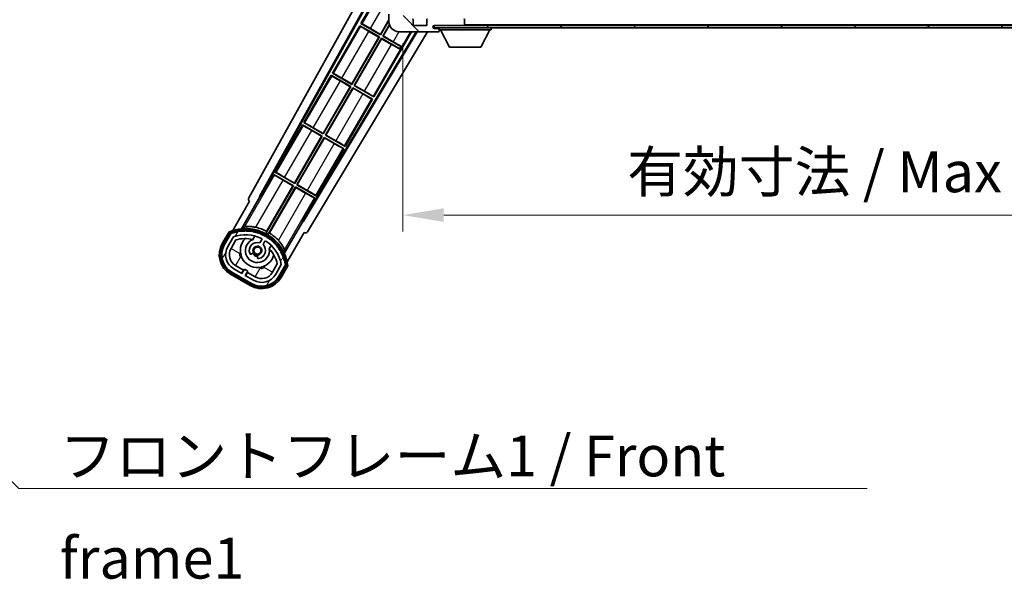
# Model space of a CAD drawing. Units: millimetres. Extents: x 62 to 13426, y 34 to 1860.
# Drawn here: x 3696 to 4088, y 1092 to 1315 of the extents above; entities that cross this region are included whole.
import ezdxf

# ---------------------------------------------------------------- set-up
doc = ezdxf.new("R2010")
doc.units = ezdxf.units.MM
for name, color, linetype, lineweight in [('Dimension (ISO)', 7, 'Continuous', 18), ('Dimension (ISO) @ 1', 7, 'Continuous', 18), ('Symbol (ISO)', 7, 'Continuous', 18), ('Symbol (ISO) @ 1', 7, 'Continuous', 18), ('Visible (ISO)', 7, 'Continuous', 35), ('Visible Narrow (ISO)', 7, 'Continuous', 25)]:
    doc.layers.add(name, color=color, linetype=linetype, lineweight=lineweight)
doc.layers.add('Hatch (ISO)', color=1, linetype='Continuous', lineweight=18, true_color=0xff0000)
doc.styles.add('Note Text (TK)', font='MS PGothic.ttf')
doc.dimstyles.new('Default - Method 1b (TK)', dxfattribs={"dimscale": 6, "dimtxt": 2.5, "dimasz": 2.5, "dimexe": 1, "dimexo": 1.5, "dimgap": 1, "dimtad": 1, "dimtoh": 1, "dimrnd": 1e-08, "dimdsep": 46, "dimtxsty": 'Note Text (TK)', "dimcen": 0.09, "dimdle": 5, "dimclrd": 100, "dimclre": 100, "dimclrt": 7, "dimadec": 1, "dimazin": 1, "dimtfac": 1, "dimtmove": 0, "dimatfit": 3, "dimfxl": 0, "dimtolj": 1, "dimlwd": -1, "dimlwe": -1, "dimarcsym": 0})
doc.dimstyles.new('Default - Method 1b (TK)$7', dxfattribs={"dimscale": 6, "dimtxt": 2.5, "dimasz": 2.5, "dimexe": 1, "dimexo": 1.5, "dimgap": 1, "dimtad": 1, "dimtoh": 1, "dimrnd": 1e-08, "dimdsep": 46, "dimtxsty": 'Note Text (TK)', "dimcen": 0.09, "dimdle": 5, "dimclrd": 256, "dimclre": 100, "dimclrt": 7, "dimadec": 1, "dimazin": 1, "dimtfac": 1, "dimtmove": 0, "dimatfit": 3, "dimfxl": 0, "dimtolj": 1, "dimlwd": -1, "dimlwe": -1, "dimarcsym": 0})
pattern_1 = [(135.0002, (2323.284, -18.22), (-14.59286, -14.59297), [])]

# ---------------------------------------------------------------- blocks, each defined once
blk = doc.blocks.new('*D118')
at = {"layer": 'Defpoints', "color": 0, "transparency": 16777216}
for p in [(3848.62, 1315.16), (4273.62, 1315.26), (4273.62, 1237.26)]:
    blk.add_point(p, dxfattribs=at)
at = {"layer": 'Dimension (ISO)', "color": 100, "transparency": 16777216}
for p, q in [((3848.62, 1305.41), (3848.62, 1230.76)), ((4273.62, 1305.51), (4273.62, 1230.76)), ((3864.87, 1237.26), (4257.37, 1237.26))]:
    blk.add_line(p, q, dxfattribs=at)
for points in [[(3864.87, 1239.96), (3864.87, 1234.55), (3848.62, 1237.26)], [(4257.37, 1239.96), (4257.37, 1234.55), (4273.62, 1237.26)]]:
    blk.add_solid(points, dxfattribs=at)
at = {"layer": 'Dimension (ISO)', "color": 7, "transparency": 16777216, "insert": (3937.76, 1254.47), "char_height": 16.25, "attachment_point": 4, "style": 'Note Text (TK)'}
blk.add_mtext('\\A1;\\fＭＳ Ｐゴシック|b0|i0;\\H16.2500;有効寸法 / Max dim. 425', dxfattribs=at)

msp = doc.modelspace()

# ---------------------------------------------------------------- hatches: boundary and pattern name
at = {"layer": 'Hatch (ISO)'}
h = msp.add_hatch(dxfattribs=at)
h.set_pattern_fill('ANSI31', color=256, scale=165.1, angle=90.00021, style=0)
h.set_pattern_definition(pattern_1)
edge = h.paths.add_edge_path()
edge.add_ellipse((3850.416, 1317.855), major_axis=(0.3, 0), ratio=1, start_angle=0, end_angle=90)
edge.add_line((3850.416, 1318.155), (3849.016, 1318.155))
edge.add_ellipse((3849.016, 1317.855), major_axis=(0, 0.3), ratio=1, start_angle=0, end_angle=90)
edge.add_line((3848.716, 1317.855), (3848.716, 1315.155))
edge.add_line((3848.716, 1315.155), (3848.616, 1315.155))
edge.add_line((3848.616, 1315.155), (3846.616, 1315.155))
edge.add_line((3846.616, 1315.155), (3846.516, 1315.155))
edge.add_line((3846.516, 1315.155), (3846.516, 1317.855))
edge.add_ellipse((3846.216, 1317.855), major_axis=(0.3, 0), ratio=1, start_angle=0, end_angle=90)
edge.add_line((3846.216, 1318.155), (3844.116, 1318.155))
edge.add_ellipse((3844.116, 1317.155), major_axis=(0, 1), ratio=1, start_angle=0, end_angle=90)
edge.add_line((3843.116, 1317.155), (3843.116, 1314.155))
edge.add_ellipse((3847.116, 1314.155), major_axis=(-4, 0), ratio=1, start_angle=0, end_angle=90)
edge.add_line((3847.116, 1310.155), (3862.816, 1310.155))
edge.add_ellipse((3862.816, 1310.455), major_axis=(0, -0.3), ratio=1, start_angle=0, end_angle=90)
edge.add_line((3863.116, 1310.455), (3863.116, 1310.905))
edge.add_ellipse((3862.616, 1310.905), major_axis=(0.5, 0), ratio=1, start_angle=0, end_angle=90)
edge.add_line((3862.616, 1311.405), (3861.241, 1311.405))
edge.add_ellipse((3861.241, 1312.03), major_axis=(0, -0.625), ratio=1, start_angle=191.536959, end_angle=360, ccw=False)
edge.add_ellipse((3861.241, 1312.03), major_axis=(-0.125, 0.6124), ratio=1, start_angle=348.463041, end_angle=360, ccw=False)
edge.add_line((3861.241, 1312.655), (3872.816, 1312.655))
edge.add_ellipse((3872.816, 1312.955), major_axis=(0, -0.3), ratio=1, start_angle=0, end_angle=90)
edge.add_line((3873.116, 1312.955), (3873.116, 1314.855))
edge.add_ellipse((3872.816, 1314.855), major_axis=(0.3, 0), ratio=1, start_angle=0, end_angle=90)
edge.add_line((3872.816, 1315.155), (3864.116, 1315.155))
edge.add_line((3864.116, 1315.155), (3864.116, 1314.955))
edge.add_line((3864.116, 1314.955), (3862.116, 1314.955))
edge.add_line((3862.116, 1314.955), (3862.116, 1315.155))
edge.add_line((3862.116, 1315.155), (3858.416, 1315.155))
edge.add_ellipse((3858.416, 1314.855), major_axis=(0, 0.3), ratio=1, start_angle=0, end_angle=90)
edge.add_line((3858.116, 1314.855), (3858.116, 1312.655))
edge.add_line((3858.116, 1312.655), (3852.716, 1312.655))
edge.add_line((3852.716, 1312.655), (3852.716, 1314.855))
edge.add_ellipse((3852.416, 1314.855), major_axis=(0.3, 0), ratio=1, start_angle=0, end_angle=90)
edge.add_line((3852.416, 1315.155), (3850.716, 1315.155))
edge.add_line((3850.716, 1315.155), (3850.716, 1317.855))
h = msp.add_hatch(dxfattribs=at)
h.set_pattern_fill('ANSI31', color=256, scale=165.1, angle=90.00021, style=0)
h.set_pattern_definition(pattern_1)
edge = h.paths.add_edge_path()
edge.add_line((4275.616, 1317.405), (4280.616, 1317.405))
edge.add_ellipse((4280.616, 1316.905), major_axis=(0, 0.5), ratio=1, start_angle=270, end_angle=360, ccw=False)
edge.add_line((4281.116, 1316.905), (4281.116, 1313.155))
edge.add_ellipse((4280.616, 1313.155), major_axis=(0.5, 0), ratio=1, start_angle=270, end_angle=360, ccw=False)
edge.add_line((4280.616, 1312.655), (4280.116, 1312.655))
edge.add_line((4280.116, 1312.655), (4273.516, 1312.655))
edge.add_line((4273.516, 1312.655), (4267.016, 1312.655))
edge.add_line((4267.016, 1312.655), (4261.116, 1312.655))
edge.add_line((4261.116, 1312.655), (3872.816, 1312.655))
edge.add_line((3872.816, 1312.655), (3861.241, 1312.655))
edge.add_line((3861.241, 1312.655), (3861.116, 1312.655))
edge.add_line((3861.116, 1312.655), (3861.116, 1312.6424))
edge.add_line((3861.116, 1312.6424), (3861.116, 1311.655))
edge.add_line((3861.116, 1311.655), (4280.616, 1311.655))
edge.add_ellipse((4280.616, 1313.155), major_axis=(0, -1.5), ratio=1, start_angle=0, end_angle=90)
edge.add_line((4282.116, 1313.155), (4282.116, 1316.905))
edge.add_ellipse((4280.616, 1316.905), major_axis=(1.5, 0), ratio=1, start_angle=0, end_angle=90)
edge.add_line((4280.616, 1318.405), (4275.616, 1318.405))
edge.add_line((4275.616, 1318.405), (4275.616, 1317.405))
h = msp.add_hatch(dxfattribs=at)
h.set_pattern_fill('ANSI31', color=256, scale=165.1, angle=14.999978, style=0)
h.set_pattern_definition([(60, (2323.284, -18.22), (-17.8726, 10.31876), [])])
edge = h.paths.add_edge_path()
edge.add_ellipse((3780.6268, 1229.9506), major_axis=(0.2167, 0.0771), ratio=1, start_angle=0, end_angle=138.033033)
edge.add_line((3780.4141, 1230.0382), (3777.7907, 1225.4942))
edge.add_ellipse((3784.7189, 1221.4942), major_axis=(-6.9282, 4), ratio=1, start_angle=0, end_angle=90)
edge.add_line((3780.7189, 1214.566), (3788.5131, 1210.066))
edge.add_ellipse((3792.5131, 1216.9942), major_axis=(-4, -6.9282), ratio=1, start_angle=0, end_angle=90)
edge.add_line((3799.4413, 1212.9942), (3802.0648, 1217.5382))
edge.add_ellipse((3801.8826, 1217.6786), major_axis=(0.1822, -0.1404), ratio=1, start_angle=0, end_angle=138.033033)
edge.add_ellipse((3786.106, 1214.8967), major_axis=(15.7351, 3.0081), ratio=1, start_angle=0, end_angle=8.354789)
edge.add_ellipse((3801.1599, 1220.3759), major_axis=(0.0771, -0.2167), ratio=1, start_angle=0, end_angle=180.822606)
edge.add_ellipse((3786.106, 1214.8967), major_axis=(14.9737, 5.6947), ratio=1, start_angle=0, end_angle=8.354789)
edge.add_ellipse((3799.9797, 1222.9067), major_axis=(0.1136, -0.2), ratio=1, start_angle=0, end_angle=180.822606)
edge.add_ellipse((3786.106, 1214.8967), major_axis=(13.7573, 8.2084), ratio=1, start_angle=0, end_angle=8.354789)
edge.add_ellipse((3798.378, 1225.1942), major_axis=(0.1466, -0.1772), ratio=1, start_angle=0, end_angle=180.822606)
edge.add_ellipse((3786.106, 1214.8967), major_axis=(12.1229, 10.4726), ratio=1, start_angle=0, end_angle=8.354789)
edge.add_ellipse((3796.4034, 1227.1687), major_axis=(0.1751, -0.1491), ratio=1, start_angle=0, end_angle=180.822606)
edge.add_ellipse((3786.106, 1214.8967), major_axis=(10.1202, 12.4186), ratio=1, start_angle=0, end_angle=8.354789)
edge.add_ellipse((3794.116, 1228.7704), major_axis=(0.1984, -0.1164), ratio=1, start_angle=0, end_angle=180.822606)
edge.add_ellipse((3786.106, 1214.8967), major_axis=(7.81, 13.9873), ratio=1, start_angle=0, end_angle=8.354789)
edge.add_ellipse((3791.5852, 1229.9506), major_axis=(0.2156, -0.0802), ratio=1, start_angle=0, end_angle=180.822606)
edge.add_ellipse((3786.106, 1214.8967), major_axis=(5.2625, 15.131), ratio=1, start_angle=0, end_angle=8.354789)
edge.add_ellipse((3788.8878, 1230.6733), major_axis=(0.2262, -0.0416), ratio=1, start_angle=0, end_angle=180.822606)
edge.add_ellipse((3786.106, 1214.8967), major_axis=(2.5551, 15.8149), ratio=1, start_angle=0, end_angle=8.354789)
edge.add_ellipse((3786.106, 1230.9167), major_axis=(0.23, -0.0017), ratio=1, start_angle=0, end_angle=180.822606)
edge.add_ellipse((3786.106, 1214.8967), major_axis=(-0.23, 16.0183), ratio=1, start_angle=0, end_angle=8.354789)
edge.add_ellipse((3783.3241, 1230.6733), major_axis=(0.2268, 0.0383), ratio=1, start_angle=0, end_angle=180.822606)
edge.add_ellipse((3786.106, 1214.8967), major_axis=(-3.0081, 15.7351), ratio=1, start_angle=0, end_angle=8.354789)
edge = h.paths.add_edge_path(flags=0)
edge.add_line((3800.3712, 1217.6048), (3798.1423, 1213.7442))
edge.add_ellipse((3792.5131, 1216.9942), major_axis=(5.6292, -3.25), ratio=1, start_angle=270, end_angle=360, ccw=False)
edge.add_line((3789.2631, 1211.365), (3786.0155, 1213.24))
edge.add_line((3786.0155, 1213.24), (3787.0155, 1214.972))
edge.add_line((3787.0155, 1214.972), (3785.7165, 1215.722))
edge.add_line((3785.7165, 1215.722), (3784.7165, 1213.99))
edge.add_line((3784.7165, 1213.99), (3781.4689, 1215.865))
edge.add_ellipse((3784.7189, 1221.4942), major_axis=(-3.25, -5.6292), ratio=1, start_angle=270, end_angle=360, ccw=False)
edge.add_line((3779.0897, 1224.7442), (3781.3187, 1228.6048))
edge.add_ellipse((3786.106, 1214.8967), major_axis=(-4.7873, 13.7081), ratio=1, start_angle=314.767469, end_angle=360, ccw=False)
edge.add_ellipse((3792.3574, 1227.7245), major_axis=(0.1095, 0.2247), ratio=1, start_angle=265.981585, end_angle=360, ccw=False)
edge.add_line((3792.5739, 1227.5995), (3791.7976, 1226.2549))
edge.add_ellipse((3790.866, 1223.1413), major_axis=(0.9316, 3.1136), ratio=1, start_angle=0, end_angle=126.181955)
edge.add_ellipse((3788.2741, 1222.2222), major_axis=(-0.4712, -0.1671), ratio=1, start_angle=0, end_angle=100.475682)
edge.add_line((3788.5241, 1221.7892), (3788.9662, 1222.0444))
edge.add_ellipse((3788.7162, 1222.4774), major_axis=(0.25, -0.433), ratio=1, start_angle=0, end_angle=77.160412)
edge.add_ellipse((3790.866, 1223.1413), major_axis=(-1.6721, -0.5163), ratio=1, start_angle=85.679177, end_angle=360, ccw=False)
edge.add_ellipse((3791.366, 1220.9475), major_axis=(-0.1111, 0.4875), ratio=1, start_angle=0, end_angle=77.160412)
edge.add_line((3790.866, 1220.9475), (3790.866, 1220.4371))
edge.add_ellipse((3791.366, 1220.4371), major_axis=(-0.5, 0), ratio=1, start_angle=0, end_angle=100.475682)
edge.add_ellipse((3790.866, 1223.1413), major_axis=(0.5909, -3.1958), ratio=1, start_angle=0, end_angle=126.181955)
edge.add_line((3793.0966, 1225.5049), (3793.873, 1226.8495))
edge.add_ellipse((3794.0895, 1226.7245), major_axis=(-0.2165, 0.125), ratio=1, start_angle=265.981585, end_angle=360, ccw=False)
edge.add_ellipse((3786.106, 1214.8967), major_axis=(8.1233, 12.035), ratio=1, start_angle=314.767469, end_angle=360, ccw=False)

# ---------------------------------------------------------------- linework, layer by layer
at = {"layer": 'Visible (ISO)'}
for p, q in [((3787.4011, 1244.1714), (3843.116, 1344.3591)), ((3791.6574, 1244.6237), (3843.116, 1337.1576)), ((3792.0714, 1244.7382), (3843.116, 1336.5276)), ((3842.8887, 1332.2473), (3832.0137, 1313.4113)), ((3839.7601, 1309.0901), (3843.116, 1314.9028)), ((3843.116, 1314.6409), (3839.808, 1308.9113)), ((3843.116, 1317.155), (3843.116, 1314.155)), ((3852.716, 1312.655), (3852.716, 1314.855)), ((3858.116, 1314.855), (3858.116, 1312.655)), ((3873.116, 1314.855), (3873.116, 1315.255)), ((3873.116, 1312.955), (3873.116, 1314.855)), ((3831.5137, 1312.5453), (3820.6387, 1293.7092)), ((3831.5137, 1312.5453), (3839.308, 1308.0453)), ((3831.7718, 1312.3187), (3831.5137, 1312.5453)), ((3832.0137, 1313.4113), (3832.3389, 1313.3011)), ((3839.808, 1308.9113), (3832.0137, 1313.4113)), ((3839.1291, 1307.9973), (3835.1908, 1310.2711)), ((3835.8217, 1311.3639), (3839.7601, 1309.0901)), ((3840.674, 1308.4113), (3843.2992, 1312.9583)), ((3843.355, 1312.7931), (3840.8528, 1308.4592)), ((3858.116, 1312.655), (3852.716, 1312.655)), ((4280.616, 1312.655), (3861.116, 1312.655)), ((3861.116, 1312.655), (3861.116, 1311.655)), ((3861.116, 1311.655), (4280.616, 1311.655)), ((3861.241, 1312.655), (3872.816, 1312.655)), ((3862.616, 1311.405), (3861.241, 1311.405)), ((3862.866, 1311.405), (3862.616, 1311.405)), ((3863.116, 1311.655), (3863.116, 1310.955)), ((3863.116, 1310.905), (3863.116, 1310.955)), ((3863.116, 1310.955), (3883.716, 1310.955)), ((3863.116, 1310.455), (3863.116, 1310.905)), ((3863.116, 1310.455), (3863.116, 1310.405)), ((3867.166, 1304.055), (3863.616, 1310.955)), ((3873.116, 1312.755), (3873.116, 1312.955)), ((3879.666, 1304.055), (3883.216, 1310.955)), ((3883.716, 1311.655), (3883.716, 1310.955)), ((3853.9939, 1310.155), (3808.9667, 1234.9837)), ((3854.3508, 1310.155), (3809.0746, 1234.5678)), ((3858.4307, 1310.155), (3810.8111, 1230.6556)), ((3828.3851, 1289.388), (3839.1291, 1307.9973)), ((3839.308, 1308.0453), (3828.433, 1289.2092)), ((3829.299, 1288.7092), (3840.174, 1307.5453)), ((3840.2219, 1307.3664), (3829.4778, 1288.7571)), ((3837.0932, 1284.2092), (3852.073, 1310.155)), ((3839.1291, 1307.9973), (3839.308, 1308.0453)), ((3839.7601, 1309.0901), (3839.808, 1308.9113)), ((3840.174, 1307.5453), (3847.4, 1303.3733)), ((3840.2219, 1307.3664), (3840.174, 1307.5453)), ((3844.1603, 1305.0926), (3840.2219, 1307.3664)), ((3840.8528, 1308.4592), (3840.674, 1308.4113)), ((3847.9, 1304.2394), (3840.674, 1308.4113)), ((3840.8528, 1308.4592), (3844.7912, 1306.1854)), ((3847.116, 1310.155), (3862.816, 1310.155)), ((3862.866, 1310.155), (3862.816, 1310.155)), ((3847.3554, 1303.2962), (3847.4, 1303.3733)), ((3847.4, 1303.3733), (3847.9, 1304.2394)), ((3847.9445, 1304.3165), (3847.9, 1304.2394)), ((3867.166, 1304.055), (3879.666, 1304.055)), ((3820.1387, 1292.8432), (3809.2637, 1274.0071)), ((3820.1387, 1292.8432), (3827.933, 1288.3432)), ((3820.3968, 1292.6166), (3820.1387, 1292.8432)), ((3820.6387, 1293.7092), (3820.9639, 1293.599)), ((3828.433, 1289.2092), (3820.6387, 1293.7092)), ((3824.4467, 1291.6618), (3828.3851, 1289.388)), ((3817.0101, 1269.686), (3827.7541, 1288.2953)), ((3827.933, 1288.3432), (3817.058, 1269.5071)), ((3817.924, 1269.0071), (3828.799, 1287.8432)), ((3828.8469, 1287.6643), (3818.1028, 1269.055)), ((3827.7541, 1288.2953), (3823.8158, 1290.5691)), ((3827.7541, 1288.2953), (3827.933, 1288.3432)), ((3828.3851, 1289.388), (3828.433, 1289.2092)), ((3828.799, 1287.8432), (3836.5932, 1283.3432)), ((3828.8469, 1287.6643), (3828.799, 1287.8432)), ((3832.7853, 1285.3905), (3828.8469, 1287.6643)), ((3829.4778, 1288.7571), (3829.299, 1288.7092)), ((3837.0932, 1284.2092), (3829.299, 1288.7092)), ((3829.4778, 1288.7571), (3833.4162, 1286.4833)), ((3825.7182, 1264.5071), (3836.5932, 1283.3432)), ((3836.5932, 1283.3432), (3836.268, 1283.4534)), ((3836.8352, 1284.4357), (3837.0932, 1284.2092)), ((3808.7637, 1273.1411), (3797.8887, 1254.305)), ((3808.7637, 1273.1411), (3816.558, 1268.6411)), ((3809.0218, 1272.9146), (3808.7637, 1273.1411)), ((3809.2637, 1274.0071), (3809.5889, 1273.8969)), ((3817.058, 1269.5071), (3809.2637, 1274.0071)), ((3813.0717, 1271.9598), (3817.0101, 1269.686)), ((3805.6351, 1249.9839), (3816.3791, 1268.5932)), ((3816.558, 1268.6411), (3805.683, 1249.805)), ((3806.549, 1249.305), (3817.424, 1268.1411)), ((3817.4719, 1267.9623), (3806.7278, 1249.353)), ((3816.3791, 1268.5932), (3812.4408, 1270.867)), ((3816.3791, 1268.5932), (3816.558, 1268.6411)), ((3817.0101, 1269.686), (3817.058, 1269.5071)), ((3817.424, 1268.1411), (3825.2182, 1263.6411)), ((3817.4719, 1267.9623), (3817.424, 1268.1411)), ((3821.4103, 1265.6885), (3817.4719, 1267.9623)), ((3818.1028, 1269.055), (3817.924, 1269.0071)), ((3825.7182, 1264.5071), (3817.924, 1269.0071)), ((3818.1028, 1269.055), (3822.0412, 1266.7812)), ((3814.3432, 1244.805), (3825.2182, 1263.6411)), ((3825.2182, 1263.6411), (3824.893, 1263.7513)), ((3825.4602, 1264.7337), (3825.7182, 1264.5071)), ((3797.3887, 1253.439), (3792.2919, 1244.6109)), ((3797.3887, 1253.439), (3805.183, 1248.939)), ((3797.6468, 1253.2125), (3797.3887, 1253.439)), ((3797.8887, 1254.305), (3798.2139, 1254.1949)), ((3805.683, 1249.805), (3797.8887, 1254.305)), ((3801.6967, 1252.2577), (3805.6351, 1249.9839)), ((3805.183, 1248.939), (3794.3325, 1230.1454)), ((3794.5453, 1230.7758), (3805.0041, 1248.8911)), ((3795.1985, 1229.6454), (3806.049, 1248.439)), ((3806.0969, 1248.2602), (3795.638, 1230.1449)), ((3805.0041, 1248.8911), (3801.0658, 1251.1649)), ((3805.0041, 1248.8911), (3805.183, 1248.939)), ((3805.6351, 1249.9839), (3805.683, 1249.805)), ((3806.049, 1248.439), (3813.8432, 1243.939)), ((3806.0969, 1248.2602), (3806.049, 1248.439)), ((3810.0353, 1245.9864), (3806.0969, 1248.2602)), ((3806.7278, 1249.353), (3806.549, 1249.305)), ((3814.3432, 1244.805), (3806.549, 1249.305)), ((3806.7278, 1249.353), (3810.6662, 1247.0792)), ((3784.5691, 1231.8472), (3791.8736, 1244.4989)), ((3791.6574, 1244.6237), (3792.0714, 1244.7382)), ((3791.8736, 1244.4989), (3791.6574, 1244.6237)), ((3792.2919, 1244.6109), (3791.8736, 1244.4989)), ((3792.2919, 1244.6109), (3792.0714, 1244.7382)), ((3808.7463, 1235.1109), (3813.8432, 1243.939)), ((3813.8432, 1243.939), (3813.518, 1244.0492)), ((3814.0852, 1245.0316), (3814.3432, 1244.805)), ((3787.7907, 1242.8147), (3781.0563, 1231.1504)), ((3787.7907, 1242.8147), (3787.7736, 1242.8245)), ((3808.8584, 1234.6927), (3801.554, 1222.041)), ((3808.8584, 1234.6927), (3808.7463, 1235.1109)), ((3808.9667, 1234.9837), (3808.7463, 1235.1109)), ((3809.0746, 1234.5678), (3808.8584, 1234.6927)), ((3809.0746, 1234.5678), (3808.9667, 1234.9837)), ((3779.5971, 1230.6229), (3776.9246, 1225.9942)), ((3777.6175, 1225.5942), (3780.2353, 1230.1284)), ((3780.4141, 1230.0382), (3777.7907, 1225.4942)), ((3779.0897, 1224.7442), (3781.3187, 1228.6048)), ((3789.0925, 1227.5696), (3789.8721, 1228.9198)), ((3802.7069, 1218.6504), (3809.4413, 1230.3147)), ((3809.4584, 1230.3048), (3809.4413, 1230.3147)), ((3780.3887, 1223.9942), (3782.3304, 1227.3573)), ((3792.5739, 1227.5995), (3791.7976, 1226.2549)), ((3793.0966, 1225.5049), (3793.873, 1226.8495)), ((3796.3673, 1225.1698), (3795.5877, 1223.8196)), ((3788.5241, 1221.7892), (3788.9662, 1222.0444)), ((3790.866, 1220.9475), (3790.866, 1220.4371)), ((3785.3366, 1215.364), (3782.2189, 1217.164)), ((3798.7849, 1217.8573), (3796.8432, 1214.4942)), ((3800.3712, 1217.6048), (3798.1423, 1213.7442)), ((3799.4413, 1212.9942), (3802.0648, 1217.5382)), ((3802.2324, 1217.4284), (3799.6145, 1212.8942)), ((3800.3073, 1212.4942), (3802.9798, 1217.1229)), ((3780.2189, 1213.6999), (3788.0131, 1209.1999)), ((3788.4131, 1209.8928), (3780.6189, 1214.3928)), ((3780.7189, 1214.566), (3788.5131, 1210.066)), ((3784.7165, 1213.99), (3781.4689, 1215.865)), ((3784.5866, 1214.065), (3785.3366, 1215.364)), ((3785.7165, 1215.722), (3784.7165, 1213.99)), ((3785.3366, 1215.364), (3785.4665, 1215.289)), ((3787.0155, 1214.972), (3785.7165, 1215.722)), ((3786.0155, 1213.24), (3787.0155, 1214.972)), ((3789.2631, 1211.365), (3786.0155, 1213.24)), ((3786.8954, 1214.464), (3786.1454, 1213.165)), ((3786.7655, 1214.539), (3786.8954, 1214.464)), ((3790.0131, 1212.664), (3786.8954, 1214.464))]:
    msp.add_line(p, q, dxfattribs=at)
msp.add_circle((3790.866, 1223.1413), 1.42, dxfattribs=at)
for centre, radius, start, end in [((3852.416, 1314.855), 0.3, 0, 90), ((3858.416, 1314.855), 0.3, 90, 180), ((3872.816, 1314.855), 0.3, 0, 90), ((3847.116, 1314.155), 4, 180, 270), ((3861.241, 1312.03), 0.625, 90, 270), ((3862.616, 1310.905), 0.5, 0, 90), ((3862.816, 1310.455), 0.3, 270, 0), ((3862.866, 1311.155), 0.25, 0, 90), ((3862.866, 1310.405), 0.25, 270, 0), ((3872.816, 1312.955), 0.3, 270, 0), ((3873.016, 1312.755), 0.1, 270, 0), ((3786.106, 1214.8967), 17.9824, 62.010639, 76.73688), ((3786.106, 1214.8967), 17.02, 7.515889, 112.484111), ((3780.6268, 1229.9506), 0.43, 47.03913, 155.572296), ((3780.6268, 1229.9506), 0.23, 19.588697, 157.62173), ((3786.106, 1214.8967), 16.02, 100.822606, 109.177394), ((3786.106, 1214.8967), 16.22, 101.353039, 108.646961), ((3786.106, 1214.8967), 14.52, 64.018415, 109.250946), ((3783.3241, 1230.6733), 0.43, 37.03913, 162.96087), ((3783.3241, 1230.6733), 0.23, 9.588697, 190.411303), ((3786.106, 1214.8967), 16.02, 90.822606, 99.177394), ((3786.106, 1214.8967), 16.22, 91.353039, 98.646961), ((3786.106, 1230.9167), 0.43, 27.03913, 152.96087), ((3786.106, 1230.9167), 0.23, 359.588697, 180.411303), ((3786.106, 1214.8967), 16.02, 80.822606, 89.177394), ((3786.106, 1214.8967), 16.22, 81.353039, 88.646961), ((3788.8878, 1230.6733), 0.43, 17.03913, 142.96087), ((3788.8878, 1230.6733), 0.23, 349.588697, 170.411303), ((3786.106, 1214.8967), 16.02, 70.822606, 79.177394), ((3786.106, 1214.8967), 16.22, 71.353039, 78.646961), ((3791.5852, 1229.9506), 0.43, 7.03913, 132.96087), ((3791.5852, 1229.9506), 0.23, 339.588697, 160.411303), ((3786.106, 1214.8967), 16.02, 60.822606, 69.177394), ((3786.106, 1214.8967), 16.22, 61.353039, 68.646961), ((3794.116, 1228.7704), 0.43, 357.03913, 122.96087), ((3794.116, 1228.7704), 0.23, 329.588697, 150.411303), ((3786.106, 1214.8967), 16.02, 50.822606, 59.177394), ((3786.106, 1214.8967), 17.3262, 58.346328, 61.653672), ((3786.106, 1214.8967), 16.22, 51.353039, 58.646961), ((3786.106, 1214.8967), 17.9824, 43.26312, 57.989361), ((3784.7189, 1221.4942), 9, 150, 240), ((3784.7189, 1221.4942), 8.2, 150, 240), ((3784.7189, 1221.4942), 8, 150, 240), ((3784.7189, 1221.4942), 6.5, 150, 240), ((3786.106, 1214.8967), 13.02, 76.73936, 106.856784), ((3790.866, 1223.1413), 6.75, 134.970424, 345.029576), ((3790.866, 1223.1413), 4.75, 111.477916, 8.522084), ((3790.866, 1223.1413), 3.25, 73.342364, 199.524318), ((3786.106, 1214.8967), 13.02, 76.584325, 76.73936), ((3790.866, 1223.1413), 1.75, 282.839588, 197.160412), ((3790.866, 1223.1413), 3.25, 280.475682, 46.657636), ((3792.3574, 1227.7245), 0.25, 330, 64.018415), ((3794.0895, 1226.7245), 0.25, 55.981585, 150), ((3786.106, 1214.8967), 14.52, 10.749054, 55.981585), ((3796.4034, 1227.1687), 0.23, 319.588697, 140.411303), ((3796.4034, 1227.1687), 0.43, 347.03913, 112.96087), ((3786.106, 1214.8967), 16.02, 40.822606, 49.177394), ((3786.106, 1214.8967), 16.22, 41.353039, 48.646961), ((3798.378, 1225.1942), 0.23, 309.588697, 130.411303), ((3798.378, 1225.1942), 0.43, 337.03913, 102.96087), ((3786.106, 1214.8967), 16.02, 30.822606, 39.177394), ((3786.106, 1214.8967), 16.22, 31.353039, 38.646961), ((3784.7189, 1221.4942), 5, 150, 240), ((3788.2741, 1222.2222), 0.5, 199.524318, 300), ((3790.866, 1223.1413), 2.25, 210, 270), ((3788.7162, 1222.4774), 0.5, 300, 17.160412), ((3790.866, 1223.1413), 2, 208.876264, 271.123736), ((3791.366, 1220.9475), 0.5, 102.839588, 180), ((3791.366, 1220.4371), 0.5, 180, 280.475682), ((3786.106, 1214.8967), 13.02, 43.26064, 43.415675), ((3786.106, 1214.8967), 13.02, 13.143216, 43.26064), ((3799.9797, 1222.9067), 0.23, 299.588697, 120.411303), ((3799.9797, 1222.9067), 0.43, 327.03913, 92.96087), ((3786.106, 1214.8967), 16.02, 20.822606, 29.177394), ((3786.106, 1214.8967), 16.22, 21.353039, 28.646961), ((3801.1599, 1220.3759), 0.23, 289.588697, 110.411303), ((3801.1599, 1220.3759), 0.43, 317.03913, 82.96087), ((3786.106, 1214.8967), 16.02, 10.822606, 19.177394), ((3786.106, 1214.8967), 16.22, 11.353039, 18.646961), ((3801.8826, 1217.6786), 0.23, 322.37827, 100.411303), ((3801.8826, 1217.6786), 0.43, 324.427704, 72.96087), ((3792.5131, 1216.9942), 9, 240, 330), ((3792.5131, 1216.9942), 8.2, 240, 330), ((3792.5131, 1216.9942), 8, 240, 330), ((3792.5131, 1216.9942), 6.5, 240, 330), ((3792.5131, 1216.9942), 5, 240, 330)]:
    msp.add_arc(centre, radius, start, end, dxfattribs=at)
for centre, major_axis, ratio, start_param, end_param in [((3835.2257, 1310.3316), (3.4641, -2), 0.01745506, 3.22885905, 4.71238898), ((3835.7868, 1311.3034), (-3.4641, 2), 0.01745506, 4.71238898, 6.19591878), ((3844.1952, 1305.1531), (3.4641, -2), 0.01745506, 4.71238898, 5.87120879), ((3844.7563, 1306.1249), (-3.4641, 2), 0.01745506, 3.55356911, 4.71238898), ((3823.8507, 1290.6295), (3.4641, -2), 0.01745506, 3.22885905, 4.71238898), ((3824.4118, 1291.6014), (-3.4641, 2), 0.01745506, 4.71238898, 6.19591878), ((3832.8202, 1285.451), (3.4641, -2), 0.01745506, 4.71238898, 6.19591878), ((3833.3813, 1286.4229), (-3.4641, 2), 0.01745506, 3.22885905, 4.71238898), ((3812.4757, 1270.9274), (3.4641, -2), 0.01745506, 3.22885912, 4.71238898), ((3813.0368, 1271.8993), (-3.4641, 2), 0.01745506, 4.71238898, 6.19591878), ((3821.4452, 1265.7489), (3.4641, -2), 0.01745506, 4.71238898, 6.19591884), ((3822.0063, 1266.7208), (-3.4641, 2), 0.01745506, 3.22885905, 4.71238898), ((3801.1007, 1251.2254), (3.4641, -2), 0.01745506, 3.22885912, 4.71238898), ((3801.6618, 1252.1972), (-3.4641, 2), 0.01745506, 4.71238898, 6.19591878), ((3788.282, 1243.6901), (-0.971, -0.2686), 0.99255093, 5.50956512, 7.0568055), ((3810.0702, 1246.0469), (3.4641, -2), 0.01745506, 4.71238898, 6.19591884), ((3810.6313, 1247.0187), (-3.4641, 2), 0.01745506, 3.22885905, 4.71238898), ((3809.9538, 1231.1779), (0.2529, -0.9752), 0.99255093, 5.50956512, 7.0568055)]:
    msp.add_ellipse(centre, major_axis=major_axis, ratio=ratio, start_param=start_param, end_param=end_param, dxfattribs=at)
for points in [[(3784.5691, 1231.8472), (3785.1333, 1232.2079), (3785.7204, 1232.5554)], [(3801.5917, 1223.3921), (3801.5842, 1222.71), (3801.554, 1222.041)]]:
    msp.add_open_spline(points, degree=2, dxfattribs=at)
for points, knots in [([(3790.2316, 1232.3994), (3790.1966, 1232.4077), (3790.1617, 1232.4158), (3789.5941, 1232.5447), (3789.0219, 1232.6372), (3787.9512, 1232.7411), (3787.4527, 1232.7537), (3786.657, 1232.732), (3786.299, 1232.697), (3785.8901, 1232.6222), (3785.7758, 1232.5882), (3785.7204, 1232.5554)], [1.827842345, 1.827842345, 1.827842345, 1.827842345, 1.838537513, 1.838537513, 2.002515666, 2.002515666, 2.16649382, 2.16649382, 2.326192712, 2.326192712, 2.433178119, 2.433178119, 2.433178119, 2.433178119]), ([(3779.9445, 1230.2247), (3779.9437, 1230.2255), (3779.943, 1230.2264), (3779.9172, 1230.2561), (3779.8922, 1230.2848), (3779.8433, 1230.3411), (3779.8195, 1230.3684), (3779.7563, 1230.4409), (3779.7196, 1230.483), (3779.6596, 1230.5516), (3779.6363, 1230.5782), (3779.6051, 1230.6138), (3779.5971, 1230.6229), (3779.5971, 1230.6229)], [-0.0809227639, -0.0809227639, -0.0809227639, -0.0809227639, -0.0805886357, -0.0805886357, -0.0691479127, -0.0691479127, -0.0577655589, -0.0577655589, -0.0376220805, -0.0376220805, -0.0185556094, -0.0185556094, 0, 0, 0, 0]), ([(3801.5917, 1223.3921), (3801.5924, 1223.4565), (3801.5646, 1223.5725), (3801.425, 1223.964), (3801.2763, 1224.2915), (3800.8973, 1224.9915), (3800.6371, 1225.4169), (3800.0117, 1226.2922), (3799.6456, 1226.7415), (3799.2501, 1227.1686), (3799.2257, 1227.1947), (3799.201, 1227.2209)], [0.052713484, 0.052713484, 0.052713484, 0.052713484, 0.159698892, 0.159698892, 0.319397783, 0.319397783, 0.483375937, 0.483375937, 0.647354091, 0.647354091, 0.658049259, 0.658049259, 0.658049259, 0.658049259]), ([(3802.9798, 1217.1229), (3802.9798, 1217.1229), (3802.9679, 1217.1253), (3802.9214, 1217.1345), (3802.8867, 1217.1414), (3802.7973, 1217.1591), (3802.7425, 1217.1698), (3802.6481, 1217.1883), (3802.6125, 1217.1953), (3802.5394, 1217.2095), (3802.5019, 1217.2168), (3802.4633, 1217.2242), (3802.4622, 1217.2245), (3802.4611, 1217.2247)], [-0.0807455701, -0.0807455701, -0.0807455701, -0.0807455701, -0.0621538264, -0.0621538264, -0.0430502261, -0.0430502261, -0.0228675214, -0.0228675214, -0.011463002, -0.011463002, 0, 0, 0.0003347789, 0.0003347789, 0.0003347789, 0.0003347789])]:
    msp.add_open_spline(points, degree=3, knots=knots, dxfattribs=at)
for points, weights in [([(3794.3325, 1230.1454), (3794.437, 1230.4549), (3794.5453, 1230.7758)], [10.4730504253, 10.3150278494, 10.1560171706]), ([(3795.638, 1230.1449), (3795.4143, 1229.8907), (3795.1985, 1229.6454)], [10.1560171715, 10.3150278504, 10.4730504263])]:
    msp.add_rational_spline(points, weights, degree=2, dxfattribs=at)
at = {"layer": 'Visible Narrow (ISO)'}
for p, q in [((3843.116, 1331.9675), (3832.3389, 1313.3011)), ((3835.8217, 1311.3639), (3843.116, 1323.9979)), ((3831.7718, 1312.3187), (3820.9639, 1293.599)), ((3824.4467, 1291.6618), (3835.1908, 1310.2711)), ((3862.866, 1311.655), (3862.866, 1311.405)), ((3873.016, 1312.7314), (3873.016, 1312.655)), ((3873.116, 1312.955), (4260.6577, 1312.955)), ((3836.8352, 1284.4357), (3851.6842, 1310.155)), ((3847.0831, 1310.1551), (3844.7912, 1306.1854)), ((3833.4162, 1286.4833), (3844.1603, 1305.0926)), ((3820.3968, 1292.6166), (3809.5889, 1273.8969)), ((3813.0717, 1271.9598), (3823.8158, 1290.5691)), ((3832.7853, 1285.3905), (3822.0412, 1266.7812)), ((3825.4602, 1264.7337), (3836.268, 1283.4534)), ((3809.0218, 1272.9146), (3798.2139, 1254.1949)), ((3801.6967, 1252.2577), (3812.4408, 1270.867)), ((3821.4103, 1265.6885), (3810.6662, 1247.0792)), ((3814.0852, 1245.0316), (3824.893, 1263.7513)), ((3797.6468, 1253.2125), (3785.7204, 1232.5554)), ((3790.2316, 1232.3994), (3801.0658, 1251.1649)), ((3810.0353, 1245.9864), (3799.201, 1227.2209)), ((3801.5917, 1223.3921), (3813.518, 1244.0492)), ((3777.3577, 1225.7442), (3779.9445, 1230.2247)), ((3777.3577, 1225.7442), (3776.9246, 1225.9942)), ((3780.3887, 1223.9942), (3783.8528, 1221.9942)), ((3784.2189, 1220.6281), (3782.2189, 1217.164)), ((3783.8528, 1221.9942), (3784.1463, 1222.5024)), ((3784.7271, 1220.3347), (3784.2189, 1220.6281)), ((3792.0131, 1216.1281), (3791.5048, 1216.4216)), ((3793.6726, 1217.0024), (3793.3791, 1216.4942)), ((3793.3791, 1216.4942), (3796.8432, 1214.4942)), ((3802.4611, 1217.2247), (3799.8743, 1212.7442)), ((3780.4689, 1214.1329), (3780.2189, 1213.6999)), ((3788.2631, 1209.6329), (3780.4689, 1214.1329)), ((3790.0131, 1212.664), (3792.0131, 1216.1281)), ((3799.8743, 1212.7442), (3800.3073, 1212.4942)), ((3788.2631, 1209.6329), (3788.0131, 1209.1999))]:
    msp.add_line(p, q, dxfattribs=at)
for centre, radius, start, end in [((3786.106, 1214.8967), 16.52, 8.100936, 111.899064), ((3784.7189, 1221.4942), 8.5, 150, 240), ((3784.7189, 1221.4942), 1, 150, 240), ((3792.5131, 1216.9942), 1, 240, 330), ((3792.5131, 1216.9942), 8.5, 240, 330)]:
    msp.add_arc(centre, radius, start, end, dxfattribs=at)

# ---------------------------------------------------------------- texts
at = {"layer": 'Symbol (ISO)', "color": 7, "insert": (3712.3215, 1149.6322), "char_height": 16.25, "width": 335.928352, "attachment_point": 1, "line_spacing_factor": 1.5, "style": 'Note Text (TK)'}
msp.add_mtext('{\\fＭＳ Ｐゴシック|b0|i0;フロントフレーム1 / Front frame1}', dxfattribs=at)

# ---------------------------------------------------------------- dimensions: what is measured, and where the dimension line sits
at = {"layer": 'Dimension (ISO) @ 1', "color": 100, "true_color": 0x00ff3f}
dim = msp.add_linear_dim(base=(4273.616, 1237.255), p1=(3848.616, 1315.155), p2=(4273.616, 1315.255), text='\\fＭＳ Ｐゴシック|b0|i0;\\H16.2500;有効寸法 / Max dim. <>', dimstyle='Default - Method 1b (TK)', override={"dimscale": 1, "dimtxt": 16.25, "dimasz": 16.25, "dimexe": 6.5, "dimexo": 9.75, "dimgap": 6.5, "dimtoh": 0, "dimdec": 2, "dimcen": 0.585, "dimtol": 0, "dimlim": 0, "dimtp": 0, "dimtm": 0, "dimtdec": 2, "dimtix": 0, "dimtofl": 0, "dimtmove": 0, "dimatfit": 1}, dxfattribs=at)
dim.commit()
dim.dimension.update_dxf_attribs({"geometry": '*D118', "text_midpoint": (4061.116, 1237.255), "dimtype": 128})

# ---------------------------------------------------------------- leaders
at = {"layer": 'Symbol (ISO) @ 1', "color": 100, "true_color": 0x00ff40, "annotation_type": 0, "has_hookline": 1, "hookline_direction": 0, "text_width": 320.7528}
msp.add_leader([(3538.385, 1285.652), (3696.0715, 1128.5298), (3712.3215, 1128.5298)], dimstyle='Default - Method 1b (TK)$7', override={"dimscale": 1, "dimtxt": 16.25, "dimasz": 16.25, "dimgap": 0, "dimtad": 1}, dxfattribs=at)

doc.saveas('drawing.dxf')
